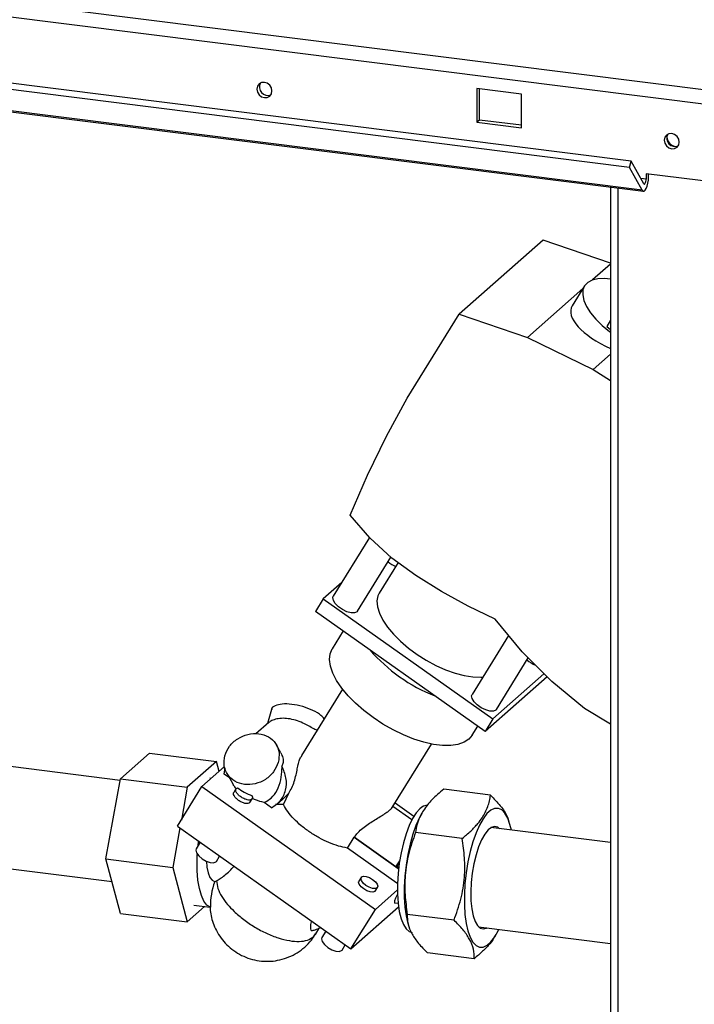
# Paper-space layout 'Blatt5' of a CAD drawing. Units: millimetres. Extents: x 0 to 4200, y 0 to 2970.
# Drawn here: x 3382 to 3524, y 1195 to 1402 of the extents above; entities that cross this region are included whole.
import ezdxf

# ---------------------------------------------------------------- set-up
doc = ezdxf.new("R2010")
doc.units = ezdxf.units.MM
doc.linetypes.add('SLD-Durchgehend', pattern=[0])
doc.layers.add('SLD-0', color=7, linetype='SLD-Durchgehend', lineweight=30)

psp = doc.layouts.new('Blatt5')

# ---------------------------------------------------------------- linework, layer by layer
at = {"layer": 'SLD-0', "ltscale": 10}
for p, q in [((3221.69, 1425.7), (3732.05, 1361.65)), ((3221.54, 1422.73), (3730.58, 1358.85)), ((3509.97, 1371.23), (3238.6, 1405.29)), ((3510.34, 1372.56), (3238.97, 1406.62)), ((3512.64, 1366.45), (3241.27, 1400.51)), ((3241.56, 1400.27), (3512.92, 1366.21)), ((3477.93, 1387.77), (3477.93, 1380.7)), ((3487.29, 1386.6), (3477.93, 1387.77)), ((3478.46, 1381.17), (3478.46, 1387.71)), ((3487.29, 1379.53), (3487.29, 1386.6)), ((3478.46, 1381.17), (3477.93, 1380.7)), ((3477.93, 1380.7), (3487.29, 1379.53)), ((3487.29, 1380.06), (3478.46, 1381.17)), ((3509.97, 1371.23), (3510.34, 1372.56)), ((3513.01, 1367.78), (3510.34, 1372.56)), ((3512.64, 1366.45), (3509.97, 1371.23)), ((3538.59, 1366.73), (3513.49, 1369.88)), ((3513.49, 1369.88), (3513.49, 1368.74)), ((3514.02, 1369.21), (3514.02, 1369.81)), ((3513.49, 1368.74), (3512.4, 1368.88)), ((3506.03, 1367.08), (3506.03, 656.41)), ((3507.52, 1366.89), (3507.52, 656.22)), ((3491.83, 1355.96), (3474.2, 1340.38)), ((3506.03, 1351.09), (3491.83, 1355.96)), ((3506.03, 1350.92), (3502.24, 1347.57)), ((3500.19, 1345.76), (3488.53, 1335.46)), ((3500.53, 1346.31), (3497.96, 1342.15)), ((3463.29, 1322.72), (3474.2, 1340.38)), ((3474.2, 1340.38), (3488.53, 1335.46)), ((3506.03, 1339.09), (3505.21, 1337.77)), ((3505.21, 1337.77), (3506.03, 1337.19)), ((3488.53, 1335.46), (3502.35, 1328.77)), ((3506.03, 1332.01), (3502.35, 1328.77)), ((3502.35, 1328.77), (3506.03, 1326.41)), ((3458.92, 1314.76), (3463.29, 1322.72)), ((3454.93, 1306.56), (3458.92, 1314.76)), ((3451.31, 1298.16), (3454.93, 1306.56)), ((3455.4, 1293.39), (3451.31, 1298.16)), ((3455.35, 1293.45), (3447.73, 1281.11)), ((3460.01, 1289.14), (3455.4, 1293.39)), ((3452.84, 1277.96), (3459.84, 1289.3)), ((3465.06, 1285.48), (3460.01, 1289.14)), ((3461.35, 1288.17), (3457.4, 1281.77)), ((3470.48, 1282.11), (3465.06, 1285.48)), ((3449.53, 1284.03), (3445.63, 1280.58)), ((3445.63, 1280.58), (3443.99, 1277.93)), ((3445.63, 1280.58), (3481.29, 1255.36)), ((3476.05, 1279.06), (3470.48, 1282.11)), ((3481.74, 1276.33), (3476.05, 1279.06)), ((3479.65, 1252.71), (3443.99, 1277.93)), ((3487.4, 1269.47), (3481.74, 1276.33)), ((3449.79, 1273.83), (3447.49, 1270.1)), ((3484.57, 1272.9), (3476.91, 1260.48)), ((3482.01, 1257.33), (3488.7, 1268.16)), ((3493.67, 1263.19), (3487.4, 1269.47)), ((3492.66, 1264.2), (3479.65, 1252.71)), ((3481.29, 1255.36), (3492.02, 1264.84)), ((3500.5, 1257.55), (3493.67, 1263.19)), ((3449.66, 1261.62), (3441.04, 1247.67)), ((3434.76, 1257.34), (3433.92, 1254.36)), ((3506.03, 1254.27), (3500.5, 1257.55)), ((3434.15, 1254.56), (3431.46, 1252.19)), ((3476.93, 1251.92), (3478.1, 1253.81)), ((3481.29, 1255.36), (3479.65, 1252.71)), ((3436.71, 1248.2), (3435.8, 1249.83)), ((3460.14, 1236.72), (3468.38, 1250.06)), ((3402.95, 1242.43), (3349.2, 1249.18)), ((3403.01, 1242.75), (3409.12, 1248.15)), ((3409.12, 1248.15), (3423.15, 1246.39)), ((3423.15, 1246.39), (3417.04, 1240.99)), ((3423.71, 1244.29), (3423.15, 1246.39)), ((3436.91, 1245.44), (3436.93, 1244.84)), ((3424.88, 1245.32), (3420.13, 1241.13)), ((3424.77, 1243.74), (3424.98, 1245.05)), ((3425.9, 1242.94), (3424.77, 1243.74)), ((3425.32, 1243.97), (3426.59, 1241.7)), ((3399.95, 1225.91), (3403.01, 1242.75)), ((3403.01, 1242.75), (3417.04, 1240.99)), ((3422.08, 1242.85), (3421.77, 1242.89)), ((3414.98, 1232.79), (3420.13, 1241.13)), ((3417.04, 1240.99), (3415.8, 1234.1)), ((3420.13, 1241.13), (3456.6, 1215.33)), ((3427.28, 1240.66), (3426.79, 1239.87)), ((3427.36, 1240.75), (3427.6, 1240.87)), ((3437.23, 1237.33), (3438.37, 1239.77)), ((3480.77, 1239.34), (3470.95, 1240.57)), ((3430.19, 1237.81), (3430.13, 1237.7)), ((3430.21, 1237.79), (3430.7, 1238.58)), ((3434.76, 1236.67), (3433.2, 1237.77)), ((3437.23, 1237.33), (3435.55, 1237.37)), ((3435.95, 1237.47), (3437.07, 1238.46)), ((3464.67, 1234.87), (3460.72, 1237.66)), ((3464.24, 1234.12), (3460.27, 1236.93)), ((3466.44, 1235.72), (3466.31, 1235.5)), ((3484.87, 1233.17), (3484.72, 1233.7)), ((3415.49, 1232.43), (3413.99, 1224.15)), ((3414.98, 1232.79), (3451.45, 1207)), ((3474.84, 1230.24), (3465.01, 1231.47)), ((3506.03, 1229.34), (3480.86, 1232.5)), ((3419.75, 1229.42), (3418.9, 1228.03)), ((3419.3, 1228.68), (3419.41, 1229.66)), ((3450.71, 1228.2), (3452.11, 1230.47)), ((3452.11, 1230.47), (3461.4, 1223.9)), ((3460.89, 1224.26), (3452.12, 1230.47)), ((3346.57, 1228.04), (3401.22, 1221.18)), ((3461.1, 1220.84), (3450.71, 1228.2)), ((3399.95, 1225.91), (3413.99, 1224.15)), ((3403.01, 1214.46), (3399.95, 1225.91)), ((3423.05, 1225.29), (3423.15, 1225.41)), ((3423.15, 1225.41), (3423.84, 1226.52)), ((3460.89, 1224.26), (3461.69, 1225.5)), ((3461.56, 1225.14), (3461.06, 1224.41)), ((3413.99, 1224.15), (3417.04, 1212.7)), ((3461.06, 1224.41), (3460.89, 1224.26)), ((3461.42, 1224.1), (3461.06, 1224.41)), ((3453.6, 1222.04), (3453.13, 1221.28)), ((3461.24, 1221.06), (3461.1, 1220.84)), ((3461.13, 1220.86), (3461.1, 1220.84)), ((3456.53, 1219.18), (3457, 1219.94)), ((3456.6, 1215.33), (3461.21, 1219.41)), ((3460.7, 1216.62), (3461.34, 1216.69)), ((3403.01, 1214.46), (3417.04, 1212.7)), ((3417.04, 1212.7), (3420.68, 1215.92)), ((3418.42, 1216.2), (3421.86, 1215.77)), ((3421.86, 1215.8), (3421.89, 1215.79)), ((3451.45, 1207), (3461.45, 1215.83)), ((3451.45, 1207), (3456.6, 1215.33)), ((3473.12, 1213.05), (3463.29, 1214.28)), ((3463.4, 1212.36), (3463.56, 1211.83)), ((3443.99, 1210.06), (3444.79, 1211.36)), ((3446.15, 1210.75), (3445.31, 1209.4)), ((3478.25, 1211.67), (3506.03, 1208.18)), ((3443.95, 1210.16), (3443.53, 1209.54)), ((3481.84, 1209.81), (3481.97, 1210.03)), ((3449.47, 1206.65), (3449.57, 1206.77)), ((3449.57, 1206.77), (3450.24, 1207.86)), ((3477.33, 1204.96), (3467.51, 1206.19))]:
    psp.add_line(p, q, dxfattribs=at)
at = {"layer": 'SLD-0', "ltscale": 10, "flags": 128}
for points in [[(3434.84, 1387.29), (3434.72, 1387.92), (3434.38, 1388.48), (3433.86, 1388.89), (3433.25, 1389.09), (3432.64, 1389.05), (3432.13, 1388.76), (3431.78, 1388.29), (3431.66, 1387.69), (3431.78, 1387.06), (3432.13, 1386.5), (3432.64, 1386.08), (3433.25, 1385.89), (3433.86, 1385.93), (3434.38, 1386.21), (3434.72, 1386.69), (3434.84, 1387.29)], [(3520.46, 1376.54), (3520.34, 1377.17), (3520, 1377.74), (3519.48, 1378.15), (3518.87, 1378.35), (3518.26, 1378.3), (3517.75, 1378.02), (3517.4, 1377.54), (3517.28, 1376.94), (3517.4, 1376.31), (3517.75, 1375.75), (3518.26, 1375.34), (3518.87, 1375.14), (3519.48, 1375.19), (3520, 1375.47), (3520.34, 1375.95), (3520.46, 1376.54)], [(3512.64, 1366.45), (3512.83, 1366.24), (3513.05, 1366.23), (3513.29, 1366.41), (3513.52, 1366.76), (3513.72, 1367.27), (3513.88, 1367.89), (3513.99, 1368.55), (3514.02, 1369.21)], [(3513.01, 1367.78), (3513.08, 1367.71), (3513.15, 1367.71), (3513.24, 1367.77), (3513.32, 1367.89), (3513.39, 1368.07), (3513.44, 1368.28), (3513.48, 1368.51), (3513.49, 1368.74)], [(3506.03, 1347.72), (3504.75, 1347.85), (3503.34, 1347.81), (3502.15, 1347.54), (3501.22, 1347.05), (3500.56, 1346.36), (3500.2, 1345.48), (3500.15, 1344.44), (3500.41, 1343.27), (3500.97, 1342), (3501.81, 1340.67), (3502.92, 1339.32), (3504.26, 1337.99), (3505.79, 1336.71), (3506.03, 1336.53)], [(3452.84, 1277.96), (3452.72, 1277.82), (3452.21, 1277.6), (3451.47, 1277.62), (3450.58, 1277.87), (3449.66, 1278.32), (3448.82, 1278.91), (3448.15, 1279.59), (3447.74, 1280.25), (3447.64, 1280.83), (3447.73, 1281.11)], [(3457.4, 1281.77), (3457.12, 1281.2), (3456.91, 1280.12), (3457.01, 1278.89), (3457.42, 1277.55), (3458.12, 1276.12), (3459.11, 1274.64), (3460.36, 1273.14), (3461.84, 1271.66), (3463.51, 1270.24), (3465.34, 1268.89), (3467.28, 1267.67), (3469.29, 1266.59), (3471.32, 1265.68), (3473.32, 1264.96), (3475.25, 1264.46), (3477.06, 1264.17), (3478.71, 1264.11), (3479.17, 1264.14)], [(3476.93, 1251.92), (3476.23, 1251.09), (3475.22, 1250.43), (3473.94, 1249.98), (3472.43, 1249.75), (3470.7, 1249.75), (3468.81, 1249.98), (3466.78, 1250.44), (3464.65, 1251.11), (3462.48, 1251.99), (3460.3, 1253.04), (3458.16, 1254.26), (3456.11, 1255.62), (3454.17, 1257.08), (3452.4, 1258.63), (3450.83, 1260.22), (3449.5, 1261.83), (3448.42, 1263.43), (3447.62, 1264.97), (3447.11, 1266.44), (3446.92, 1267.79), (3447.04, 1269), (3447.46, 1270.06), (3447.49, 1270.1)], [(3482.01, 1257.33), (3481.89, 1257.18), (3481.38, 1256.97), (3480.64, 1256.98), (3479.76, 1257.23), (3478.84, 1257.68), (3477.99, 1258.28), (3477.33, 1258.95), (3476.92, 1259.62), (3476.81, 1260.2), (3476.91, 1260.48)], [(3465.95, 1236.47), (3465.17, 1235.61), (3464.41, 1234.43), (3463.69, 1232.95), (3463.04, 1231.23), (3462.46, 1229.3), (3461.98, 1227.22), (3461.61, 1225.05), (3461.35, 1222.84), (3461.22, 1220.66), (3461.22, 1218.57), (3461.35, 1216.62), (3461.61, 1214.86), (3461.98, 1213.35), (3462.46, 1212.12), (3463.04, 1211.21), (3463.69, 1210.64), (3464.28, 1210.45)], [(3466.31, 1235.5), (3465.82, 1234.6), (3465.1, 1232.97), (3464.44, 1231.1), (3463.87, 1229.05), (3463.39, 1226.86), (3463.02, 1224.59), (3462.77, 1222.3), (3462.64, 1220.04), (3462.65, 1217.86), (3462.78, 1215.82), (3463.03, 1213.98), (3463.4, 1212.37), (3463.4, 1212.36)], [(3485.17, 1231.96), (3484.87, 1233.16), (3484.39, 1234.49), (3483.82, 1235.52), (3483.16, 1236.21), (3482.43, 1236.55), (3481.65, 1236.54), (3480.85, 1236.16), (3480.03, 1235.44), (3479.23, 1234.38)], [(3479.23, 1234.38), (3478.46, 1233.02), (3477.73, 1231.38), (3477.07, 1229.52), (3476.5, 1227.47), (3476.02, 1225.28), (3475.65, 1223.01), (3475.4, 1220.72), (3475.28, 1218.45), (3475.28, 1216.28), (3475.41, 1214.24), (3475.66, 1212.39), (3476.03, 1210.78), (3476.51, 1209.45), (3477.09, 1208.42), (3477.75, 1207.73), (3478.48, 1207.39), (3479.26, 1207.4), (3480.06, 1207.78), (3480.87, 1208.51), (3481.68, 1209.56), (3482.45, 1210.92), (3482.55, 1211.13)], [(3479.55, 1231.12), (3478.88, 1229.91), (3478.27, 1228.44), (3477.73, 1226.75), (3477.28, 1224.89), (3476.94, 1222.93), (3476.72, 1220.95), (3476.63, 1218.99), (3476.67, 1217.14), (3476.84, 1215.45), (3477.13, 1213.99), (3477.53, 1212.79), (3478.03, 1211.91), (3478.62, 1211.37), (3479.26, 1211.2), (3479.95, 1211.39), (3480.05, 1211.44)], [(3482.66, 1232.28), (3482.29, 1232.57), (3481.64, 1232.75), (3480.96, 1232.56), (3480.25, 1232.01), (3479.55, 1231.12)], [(3452.11, 1230.47), (3452.11, 1230.47), (3452.11, 1230.47), (3452.11, 1230.47), (3452.11, 1230.47), (3452.11, 1230.47), (3452.11, 1230.47), (3452.11, 1230.47), (3452.12, 1230.47)], [(3418.9, 1228.03), (3418.82, 1227.75), (3418.97, 1227.18), (3419.44, 1226.55), (3420.14, 1225.94), (3420.99, 1225.45), (3421.83, 1225.16), (3422.56, 1225.1), (3423.05, 1225.29)], [(3421.89, 1215.79), (3421.18, 1216.23), (3420.55, 1217.04), (3420.01, 1218.21), (3419.59, 1219.7), (3419.29, 1221.47), (3419.13, 1223.46), (3419.11, 1225.62), (3419.15, 1226.88)], [(3421.06, 1225.42), (3421.18, 1224.2), (3421.44, 1222.99), (3421.81, 1222.05), (3422.27, 1221.43), (3422.79, 1221.15)], [(3456.53, 1219.18), (3456.45, 1219.08), (3456.06, 1218.93), (3455.48, 1218.98), (3454.8, 1219.22), (3454.13, 1219.61), (3453.56, 1220.09), (3453.19, 1220.6), (3453.06, 1221.05), (3453.13, 1221.28)], [(3453.68, 1222.13), (3454.07, 1222.29), (3454.65, 1222.24), (3455.33, 1222), (3456, 1221.61), (3456.57, 1221.12), (3456.94, 1220.62), (3457.07, 1220.17), (3456.92, 1219.84), (3456.53, 1219.69), (3455.95, 1219.74), (3455.27, 1219.97), (3454.59, 1220.36), (3454.03, 1220.85), (3453.65, 1221.36), (3453.53, 1221.81), (3453.68, 1222.13)], [(3445.31, 1209.4), (3445.23, 1209.11), (3445.39, 1208.55), (3445.85, 1207.92), (3446.56, 1207.31), (3447.4, 1206.82), (3448.25, 1206.52), (3448.98, 1206.46), (3449.47, 1206.65)]]:
    psp.add_lwpolyline(points, dxfattribs=at)
at = {"layer": 'SLD-0', "ltscale": 100}
for centre, radius, start, end in [((3433.95, 1388.1), 1.75, 150.6448, 292.2795), ((3519.57, 1377.36), 1.75, 150.6448, 292.2795), ((3520.31, 1378.02), 2.54, 190.8299, 252.0944), ((3463.5, 1293.14), 6.37, 228.4358, 245.3822), ((3481.86, 1292.73), 34.96, 220.9157, 248.5428), ((3492.66, 1272.5), 6.36, 228.4223, 247.7034), ((3467.47, 1235.09), 2.05, 85.5308, 137.658), ((3437.08, 1215.98), 15.19, 160.0999, 180.6932)]:
    psp.add_arc(centre, radius, start, end, dxfattribs=at)
for centre, major_axis, ratio, start_param, end_param in [((3509.38, 1337.42), (11.61, -4.34), 0.418975, 3.059009, 4.578525), ((3465.68, 1224.2), (5.06, 7.56), 0.098395, 2.481737, 3.223713)]:
    psp.add_ellipse(centre, major_axis=major_axis, ratio=ratio, start_param=start_param, end_param=end_param, dxfattribs=at)
at = {"layer": 'SLD-0', "ltscale": 10}
for points, knots in [([(3445.8, 1255.38), (3445.61, 1255.62), (3445.13, 1256.21), (3443.5, 1257.15), (3441.32, 1257.98), (3439, 1258.46), (3436.89, 1258.53), (3435.44, 1258.15), (3434.72, 1257.7), (3434.78, 1257.35), (3434.78, 1257.33)], [0, 0, 0, 0, 0.097881, 0.246766, 0.39565, 0.544534, 0.693419, 0.842303, 0.991188, 1, 1, 1, 1]), ([(3441.7, 1254.31), (3441.21, 1254.53), (3440.22, 1254.97), (3438.65, 1255.37), (3437.15, 1255.51), (3435.82, 1255.37), (3434.74, 1255.01), (3434.34, 1254.7), (3434.15, 1254.56)], [0, 0, 0, 0, 0.170494, 0.339315, 0.506909, 0.674513, 0.843659, 1, 1, 1, 1]), ([(3444.32, 1252.98), (3444.18, 1253.03), (3443.75, 1253.17), (3442.87, 1253.72), (3442.08, 1254.12), (3441.7, 1254.31)], [0, 0, 0, 0, 0.209321, 0.613454, 1, 1, 1, 1]), ([(3436.7, 1248.19), (3436.86, 1247.85), (3437.19, 1247.17), (3437.26, 1246.11), (3437.03, 1245.67), (3436.91, 1245.44)], [0, 0, 0, 0, 0.320583, 0.654919, 1, 1, 1, 1]), ([(3438.37, 1239.77), (3438.59, 1240.12), (3439.04, 1240.83), (3439.55, 1242.17), (3439.91, 1243.56), (3440.17, 1244.88), (3440.42, 1246.04), (3440.69, 1247.04), (3440.98, 1247.43), (3441.12, 1247.62)], [0, 0, 0, 0, 0.140819, 0.284918, 0.430075, 0.571894, 0.715213, 0.862154, 1, 1, 1, 1]), ([(3433.2, 1237.77), (3433.72, 1238.06), (3434.85, 1238.67), (3436.01, 1240.38), (3436.79, 1242.48), (3436.88, 1244.06), (3436.93, 1244.84)], [0, 0, 0, 0, 0.212172, 0.459796, 0.730212, 1, 1, 1, 1]), ([(3427.35, 1240.74), (3427.15, 1240.94), (3426.83, 1241.27), (3426.67, 1241.59), (3426.61, 1241.71)], [0, 0, 0, 0, 0.615204, 1, 1, 1, 1]), ([(3430.13, 1237.7), (3430.01, 1237.64), (3429.78, 1237.51), (3429.17, 1237.56), (3428.48, 1237.8), (3427.79, 1238.21), (3427.2, 1238.71), (3426.83, 1239.22), (3426.69, 1239.65), (3426.8, 1239.81), (3426.84, 1239.88)], [0, 0, 0, 0, 0.130677, 0.261354, 0.392031, 0.522708, 0.653385, 0.784062, 0.914739, 1, 1, 1, 1]), ([(3427.6, 1240.87), (3428.06, 1240.56), (3429.03, 1239.87), (3430.08, 1239.43), (3430.65, 1239.19)], [0, 0, 0, 0, 0.4687576, 1, 1, 1, 1]), ([(3437.06, 1238.47), (3437.08, 1238.48), (3437.37, 1238.68), (3437.8, 1239.18), (3438.19, 1239.58), (3438.37, 1239.77)], [0, 0, 0, 0, 0.028535, 0.532464, 1, 1, 1, 1]), ([(3470.95, 1240.57), (3470.51, 1240.21), (3469.23, 1239.15), (3467.41, 1237.29), (3466.04, 1235.16), (3465.3, 1233.2), (3465.11, 1232.05), (3465.01, 1231.47)], [0, 0, 0, 0, 0.129674, 0.379237, 0.634899, 0.816541, 1, 1, 1, 1]), ([(3474.84, 1230.24), (3475.45, 1230.75), (3476.67, 1231.77), (3478.39, 1233.58), (3479.8, 1235.71), (3480.52, 1237.72), (3480.71, 1238.93), (3480.77, 1239.34)], [0, 0, 0, 0, 0.181783, 0.3651, 0.614352, 0.870327, 1, 1, 1, 1]), ([(3480.77, 1239.34), (3481.49, 1238.59), (3482.95, 1237.08), (3484.24, 1235.16), (3484.55, 1234.07), (3484.66, 1233.68)], [0, 0, 0, 0, 0.388282, 0.784984, 1, 1, 1, 1]), ([(3433.2, 1237.77), (3432.59, 1237.93), (3431.75, 1238.15), (3430.87, 1238.55), (3430.62, 1238.67)], [0, 0, 0, 0, 0.716983, 1, 1, 1, 1]), ([(3452.12, 1230.47), (3452.37, 1230.8), (3452.89, 1231.49), (3454.27, 1232.7), (3456.23, 1234), (3458.06, 1235.1), (3459.21, 1235.87), (3459.59, 1236.17), (3459.78, 1236.32)], [0, 0, 0, 0, 0.123339, 0.249751, 0.499589, 0.750355, 0.876319, 1, 1, 1, 1]), ([(3459.78, 1236.32), (3459.93, 1236.47), (3460.11, 1236.63), (3460.13, 1236.71), (3460.13, 1236.72)], [0, 0, 0, 0, 0.900953, 1, 1, 1, 1]), ([(3465.01, 1231.47), (3464.5, 1230.03), (3463.46, 1227.1), (3462.75, 1222.67), (3462.72, 1218.35), (3463.1, 1215.65), (3463.29, 1214.28)], [0, 0, 0, 0, 0.264609, 0.534956, 0.765347, 1, 1, 1, 1]), ([(3473.12, 1213.05), (3473.63, 1214.5), (3474.66, 1217.42), (3475.38, 1221.86), (3475.41, 1226.18), (3475.03, 1228.88), (3474.84, 1230.24)], [0, 0, 0, 0, 0.264609, 0.534956, 0.765347, 1, 1, 1, 1]), ([(3423.21, 1221.35), (3423.45, 1221.48), (3423.93, 1221.75), (3424.91, 1222.46), (3425.91, 1223.29), (3426.57, 1224.05), (3426.87, 1224.39)], [0, 0, 0, 0, 0.257447, 0.515326, 0.784759, 1, 1, 1, 1]), ([(3422.79, 1221.15), (3422.82, 1221.16), (3422.89, 1221.18), (3423.09, 1221.28), (3423.21, 1221.35)], [0, 0, 0, 0, 0.421817, 1, 1, 1, 1]), ([(3423.21, 1221.35), (3423.25, 1220.81), (3423.35, 1219.78), (3424.21, 1218.06), (3425.38, 1216.42), (3426.39, 1215.39), (3426.87, 1214.9)], [0, 0, 0, 0, 0.284398, 0.545882, 0.784424, 1, 1, 1, 1]), ([(3421.82, 1215.8), (3421.84, 1215.56), (3421.88, 1214.83), (3422.11, 1213.57), (3422.6, 1212.01), (3423.35, 1210.42), (3424.38, 1208.9), (3425.67, 1207.52), (3427.19, 1206.34), (3428.88, 1205.41), (3430.71, 1204.76), (3432.63, 1204.42), (3434.59, 1204.38), (3436.53, 1204.67), (3438.41, 1205.27), (3440.18, 1206.18), (3441.78, 1207.38), (3443.09, 1208.71), (3443.73, 1209.7), (3444, 1210.12)], [0, 0, 0, 0, 0.023445, 0.072449, 0.126005, 0.184164, 0.244832, 0.306892, 0.369732, 0.433034, 0.496638, 0.560464, 0.624482, 0.6887, 0.753173, 0.818027, 0.883542, 0.9504, 1, 1, 1, 1]), ([(3443.05, 1210.87), (3442.98, 1211.41), (3442.91, 1211.98), (3443.21, 1212.77), (3443.23, 1212.81)], [0, 0, 0, 0, 0.943856, 1, 1, 1, 1]), ([(3463.29, 1214.28), (3463.29, 1213.63), (3463.3, 1212.3), (3464.13, 1210.23), (3465.57, 1208.17), (3466.86, 1206.85), (3467.51, 1206.19)], [0, 0, 0, 0, 0.264609, 0.534956, 0.765347, 1, 1, 1, 1]), ([(3477.33, 1204.96), (3477.33, 1205.61), (3477.32, 1206.94), (3476.49, 1209.01), (3475.05, 1211.07), (3473.76, 1212.39), (3473.12, 1213.05)], [0, 0, 0, 0, 0.264609, 0.534956, 0.765347, 1, 1, 1, 1]), ([(3443.05, 1210.87), (3443.25, 1210.9), (3443.64, 1210.94), (3444.42, 1211.2), (3444.99, 1211.45), (3445.09, 1211.49)], [0, 0, 0, 0, 0.45225, 0.904499, 1, 1, 1, 1]), ([(3481.76, 1209.81), (3481.42, 1209.24), (3480.74, 1208.11), (3479.16, 1206.49), (3477.94, 1205.47), (3477.33, 1204.96)], [0, 0, 0, 0, 0.335522, 0.666108, 1, 1, 1, 1])]:
    psp.add_open_spline(points, degree=3, knots=knots, dxfattribs=at)
for points in [[(3424.94, 1247.61), (3425.22, 1248.29), (3425.78, 1249.66), (3427.58, 1251.27), (3429.77, 1252.22), (3432.09, 1252.36), (3434.18, 1251.67), (3435.71, 1250.25), (3436.51, 1248.32), (3436.28, 1246.9), (3436.17, 1246.2)], [(3436.17, 1246.2), (3435.89, 1245.51), (3435.33, 1244.14), (3433.54, 1242.53), (3431.35, 1241.58), (3429.02, 1241.44), (3426.93, 1242.13), (3425.41, 1243.55), (3424.61, 1245.48), (3424.83, 1246.9), (3424.94, 1247.61)], [(3434.76, 1236.67), (3435.43, 1237.12), (3436.78, 1238.03), (3437.83, 1240.32), (3437.99, 1242.95), (3437.27, 1244.61), (3436.91, 1245.44)], [(3430.6, 1238.46), (3430.48, 1238.39), (3430.25, 1238.26), (3429.64, 1238.32), (3428.95, 1238.56), (3428.25, 1238.96), (3427.67, 1239.46), (3427.29, 1239.98), (3427.15, 1240.45), (3427.29, 1240.65), (3427.36, 1240.75)], [(3430.65, 1239.19), (3430.68, 1239.11), (3430.74, 1238.96), (3430.75, 1238.76), (3430.71, 1238.59), (3430.64, 1238.5), (3430.6, 1238.46)], [(3450.71, 1228.2), (3450.08, 1228.32), (3448.84, 1228.57), (3446.81, 1229.32), (3444.77, 1230.31), (3442.79, 1231.51), (3440.97, 1232.88), (3439.38, 1234.35), (3438.07, 1235.86), (3437.51, 1236.84), (3437.23, 1237.33)], [(3426.87, 1214.9), (3427.53, 1214.31), (3428.85, 1213.13), (3431.21, 1211.56), (3433.69, 1210.24), (3436.18, 1209.27), (3438.54, 1208.68), (3440.63, 1208.53), (3442.39, 1208.77), (3443.15, 1209.29), (3443.53, 1209.54)]]:
    psp.add_open_spline(points, degree=3, dxfattribs=at)

doc.saveas('drawing.dxf')
